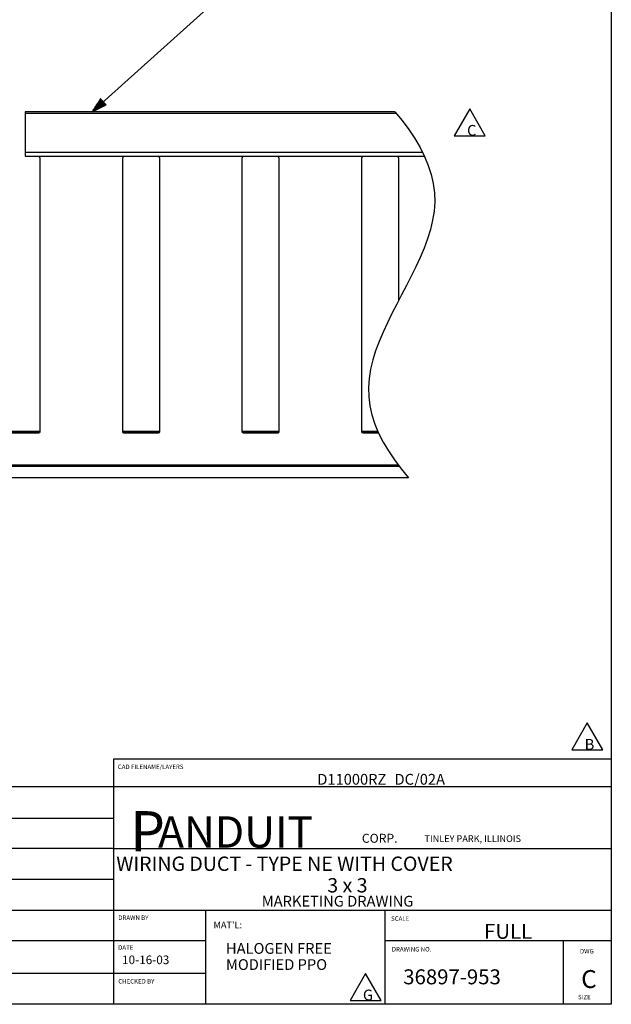
# Paper-space layout 'Layout1' of a CAD drawing. Extents: x 0.6 to 21.6, y 0.4 to 16.2.
# Drawn here: x 16.7 to 21.6, y 0.4 to 8.7 of the extents above; entities that cross this region are included whole.
import ezdxf

# ---------------------------------------------------------------- set-up
doc = ezdxf.new("R2010")
doc.units = 0
doc.header["$MEASUREMENT"] = 0
doc.layers.add('1', color=7, linetype='Continuous')
doc.styles.add('blockfont', font='simplex.shx')

psp = doc.layouts.get("Layout1")

# ---------------------------------------------------------------- linework, layer by layer
at = {"layer": '1', "color": 7, "linetype": 'Continuous'}
for p, q in [((21.633068, 16.241915), (21.633068, 0.440085)), ((17.29113, 7.900657), (18.598642, 9.075244)), ((21.633068, 8.393945), (21.633068, 0.440085)), ((17.361736, 8.009109), (17.29113, 7.900657)), ((17.38345, 7.984936), (17.293238, 7.903895)), ((17.384787, 7.983449), (17.294575, 7.902407)), ((17.382114, 7.986424), (17.297455, 7.910371)), ((17.380777, 7.987912), (17.30167, 7.916847)), ((17.37944, 7.9894), (17.305885, 7.923323)), ((17.378103, 7.990888), (17.310102, 7.929799)), ((17.376768, 7.992375), (17.314318, 7.936275)), ((17.375431, 7.993863), (17.318535, 7.942751)), ((17.374094, 7.995351), (17.32275, 7.949227)), ((17.372757, 7.996839), (17.326967, 7.955703)), ((17.371422, 7.998327), (17.331182, 7.962179)), ((17.370085, 7.999815), (17.335398, 7.968655)), ((17.368748, 8.001302), (17.339615, 7.975131)), ((17.367411, 8.00279), (17.34383, 7.981606)), ((17.366076, 8.004278), (17.348047, 7.988082)), ((17.364738, 8.005766), (17.352262, 7.994558)), ((17.363401, 8.007254), (17.35648, 8.001034)), ((17.362066, 8.008741), (17.360695, 8.00751)), ((17.362066, 8.008741), (17.360695, 8.00751)), ((17.406502, 7.959276), (17.361736, 8.009109)), ((17.29113, 7.900657), (17.406502, 7.959276)), ((17.386124, 7.981961), (17.301464, 7.905908)), ((17.387461, 7.980473), (17.308353, 7.909408)), ((17.388796, 7.978985), (17.315243, 7.912908)), ((17.390133, 7.977497), (17.322132, 7.916409)), ((17.39147, 7.976009), (17.32902, 7.919909)), ((17.392807, 7.974522), (17.335909, 7.923409)), ((17.394142, 7.973034), (17.342798, 7.926909)), ((17.395479, 7.971546), (17.349688, 7.93041)), ((17.396816, 7.970058), (17.356577, 7.93391)), ((17.398153, 7.96857), (17.363466, 7.93741)), ((17.399488, 7.967083), (17.370356, 7.940911)), ((17.400826, 7.965595), (17.377245, 7.944411)), ((17.402163, 7.964107), (17.384134, 7.947911)), ((17.4035, 7.962619), (17.391024, 7.951412)), ((17.404835, 7.961131), (17.397913, 7.954912)), ((17.406172, 7.959643), (17.4048, 7.958412)), ((17.406172, 7.959643), (17.4048, 7.958412)), ((20.44857, 7.924161), (20.318666, 7.699161)), ((20.578474, 7.699161), (20.44857, 7.924161)), ((16.731131, 7.900657), (16.731131, 7.896264)), ((19.821672, 7.900657), (16.731131, 7.900657)), ((16.731131, 7.896264), (16.731131, 7.885657)), ((16.731131, 7.885657), (16.731131, 7.560657)), ((19.833498, 7.885657), (16.731131, 7.885657)), ((19.821672, 7.900657), (19.883068, 7.826368)), ((19.883068, 7.826368), (19.938955, 7.751874)), ((19.938955, 7.751874), (19.989071, 7.677164)), ((19.989071, 7.677164), (20.033154, 7.602228)), ((20.318666, 7.699161), (20.578474, 7.699161)), ((16.731131, 7.641901), (16.730986, 7.637029)), ((16.730986, 7.637031), (16.730986, 7.633881)), ((16.730986, 7.622923), (16.730986, 7.619773)), ((16.730986, 7.619771), (16.731131, 7.614899)), ((16.731131, 7.638752), (16.731169, 7.628399)), ((16.731169, 7.628401), (16.731131, 7.618049)), ((20.033154, 7.602228), (20.070942, 7.527057)), ((16.731131, 7.560657), (16.731131, 7.545657)), ((20.052208, 7.560657), (16.731131, 7.560657)), ((16.731131, 7.545657), (16.731131, 7.534677)), ((16.731131, 7.534677), (16.731131, 7.530657)), ((16.731131, 7.530657), (20.065958, 7.530657)), ((16.853209, 7.520386), (16.845394, 7.530657)), ((16.855986, 7.510933), (16.848587, 7.530658)), ((16.855986, 7.507783), (16.853209, 7.520386)), ((16.855986, 5.226142), (16.855986, 7.510933)), ((17.551382, 7.530658), (17.543985, 7.510933)), ((17.546761, 7.520386), (17.543985, 7.507783)), ((17.543985, 7.510933), (17.543985, 5.226142)), ((17.554577, 7.530657), (17.546761, 7.520386)), ((17.853209, 7.520386), (17.845394, 7.530657)), ((17.855986, 7.510933), (17.848587, 7.530658)), ((17.855986, 7.507783), (17.853209, 7.520386)), ((17.855986, 5.226142), (17.855986, 7.510933)), ((18.551382, 7.530658), (18.543985, 7.510933)), ((18.546761, 7.520386), (18.543985, 7.507783)), ((18.543985, 7.510933), (18.543985, 5.226142)), ((18.554577, 7.530657), (18.546761, 7.520386)), ((18.853209, 7.520386), (18.845394, 7.530657)), ((18.855986, 7.510933), (18.848587, 7.530658)), ((18.855986, 7.507783), (18.853209, 7.520386)), ((18.855986, 5.226142), (18.855986, 7.510933)), ((19.551382, 7.530658), (19.543985, 7.510933)), ((19.546761, 7.520386), (19.543985, 7.507783)), ((19.543985, 7.510933), (19.543985, 5.226142)), ((19.554577, 7.530657), (19.546761, 7.520386)), ((19.853209, 7.520386), (19.845394, 7.530657)), ((19.855986, 7.510933), (19.848587, 7.530658)), ((19.855986, 7.507783), (19.853209, 7.520386)), ((19.855986, 6.326875), (19.855986, 7.510933)), ((20.070942, 7.527057), (20.102173, 7.451641)), ((20.102173, 7.451641), (20.126583, 7.37597)), ((20.126583, 7.37597), (20.143913, 7.300034)), ((20.143913, 7.300034), (20.153896, 7.223824)), ((20.153896, 7.223824), (20.156275, 7.147329)), ((20.156275, 7.147329), (20.150957, 7.070548)), ((20.150957, 7.070548), (20.138559, 6.993501)), ((20.119865, 6.916219), (20.095663, 6.838731)), ((20.138559, 6.993501), (20.119865, 6.916219)), ((20.095663, 6.838731), (20.066738, 6.761066)), ((20.066738, 6.761066), (20.03388, 6.683255)), ((20.03388, 6.683255), (19.997875, 6.605326)), ((19.997875, 6.605326), (19.959509, 6.527308)), ((19.959509, 6.527308), (19.919569, 6.449232)), ((19.919569, 6.449232), (19.878841, 6.371127)), ((19.878841, 6.371127), (19.838114, 6.293021)), ((19.838114, 6.293021), (19.798174, 6.214945)), ((19.798174, 6.214945), (19.759808, 6.136928)), ((19.759808, 6.136928), (19.723801, 6.058998)), ((19.723801, 6.058998), (19.690943, 5.981187)), ((19.690943, 5.981187), (19.66202, 5.903522)), ((19.66202, 5.903522), (19.637817, 5.826035)), ((19.637817, 5.826035), (19.619123, 5.748752)), ((19.619123, 5.748752), (19.606724, 5.671706)), ((19.606724, 5.671706), (19.601408, 5.594923)), ((19.601408, 5.594923), (19.603785, 5.518429)), ((19.603785, 5.518429), (19.61377, 5.442219)), ((19.61377, 5.442219), (19.631098, 5.366283)), ((19.631098, 5.366283), (19.655508, 5.290612)), ((19.655508, 5.290612), (19.686739, 5.215196)), ((16.553986, 5.230251), (16.699986, 5.230251)), ((16.553986, 5.227101), (16.699986, 5.227101)), ((16.553986, 5.216143), (16.699986, 5.216143)), ((16.699986, 5.230251), (16.845985, 5.230251)), ((16.699986, 5.227101), (16.845985, 5.227101)), ((16.699986, 5.216143), (16.845985, 5.216143)), ((16.845985, 5.230251), (16.853056, 5.23318)), ((16.845985, 5.227101), (16.845985, 5.230251)), ((16.845985, 5.227101), (16.853056, 5.23003)), ((16.845985, 5.216143), (16.853056, 5.219071)), ((16.853056, 5.23318), (16.855986, 5.24025)), ((16.853056, 5.23003), (16.855986, 5.2371)), ((16.853056, 5.219071), (16.855986, 5.226142)), ((17.543985, 5.24025), (17.546913, 5.23318)), ((17.543985, 5.2371), (17.546913, 5.23003)), ((17.543985, 5.226142), (17.546913, 5.219071)), ((17.546913, 5.23318), (17.553986, 5.230251)), ((17.546913, 5.23003), (17.553986, 5.227101)), ((17.546913, 5.219071), (17.553986, 5.216143)), ((17.553986, 5.230251), (17.845985, 5.230251)), ((17.553986, 5.227101), (17.553986, 5.230251)), ((17.553986, 5.227101), (17.845985, 5.227101)), ((17.553986, 5.216143), (17.845985, 5.216143)), ((17.845985, 5.230251), (17.853056, 5.23318)), ((17.845985, 5.227101), (17.845985, 5.230251)), ((17.845985, 5.227101), (17.853056, 5.23003)), ((17.845985, 5.216143), (17.853056, 5.219071)), ((17.853056, 5.23318), (17.855986, 5.24025)), ((17.853056, 5.23003), (17.855986, 5.2371)), ((17.853056, 5.219071), (17.855986, 5.226142)), ((18.543985, 5.24025), (18.546913, 5.23318)), ((18.543985, 5.2371), (18.546913, 5.23003)), ((18.543985, 5.226142), (18.546913, 5.219071)), ((18.546913, 5.23318), (18.553986, 5.230251)), ((18.546913, 5.23003), (18.553986, 5.227101)), ((18.546913, 5.219071), (18.553986, 5.216143)), ((18.553986, 5.230251), (18.845985, 5.230251)), ((18.553986, 5.227101), (18.553986, 5.230251)), ((18.553986, 5.227101), (18.845985, 5.227101)), ((18.553986, 5.216143), (18.845985, 5.216143)), ((18.845985, 5.230251), (18.853056, 5.23318)), ((18.845985, 5.227101), (18.845985, 5.230251)), ((18.845985, 5.227101), (18.853056, 5.23003)), ((18.845985, 5.216143), (18.853056, 5.219071)), ((18.853056, 5.23318), (18.855986, 5.24025)), ((18.853056, 5.23003), (18.855986, 5.2371)), ((18.853056, 5.219071), (18.855986, 5.226142)), ((19.543985, 5.24025), (19.546913, 5.23318)), ((19.543985, 5.2371), (19.546913, 5.23003)), ((19.543985, 5.226142), (19.546913, 5.219071)), ((19.546913, 5.23318), (19.553986, 5.230251)), ((19.546913, 5.23003), (19.553986, 5.227101)), ((19.546913, 5.219071), (19.553986, 5.216143)), ((19.553986, 5.230251), (19.683174, 5.230251)), ((19.553986, 5.227101), (19.553986, 5.230251)), ((19.553986, 5.227101), (19.684618, 5.227101)), ((19.553986, 5.216143), (19.68964, 5.216143)), ((19.686739, 5.215196), (19.724527, 5.140025)), ((19.724527, 5.140025), (19.76861, 5.065089)), ((19.76861, 5.065089), (19.818727, 4.990379)), ((16.699986, 4.946403), (8.699986, 4.946403)), ((19.853392, 4.946403), (16.699986, 4.946403)), ((19.818727, 4.990379), (19.874613, 4.915884)), ((16.699986, 4.936596), (8.699986, 4.936596)), ((19.861122, 4.936596), (16.699986, 4.936596)), ((19.874613, 4.915884), (19.936008, 4.841596)), ((16.699986, 4.841596), (8.699986, 4.841596)), ((19.936008, 4.841596), (16.699986, 4.841596)), ((21.432201, 2.791863), (21.302298, 2.566863)), ((21.562105, 2.566863), (21.432201, 2.791863)), ((21.302298, 2.566863), (21.562105, 2.566863)), ((17.468506, 2.488467), (17.468506, 0.440085)), ((21.633068, 2.488467), (17.468506, 2.488467)), ((17.468506, 2.257467), (11.789401, 2.257467)), ((21.633068, 2.257467), (17.468506, 2.257467)), ((17.468506, 1.994511), (11.789401, 1.994511)), ((17.468506, 1.741555), (11.789401, 1.741555)), ((17.468506, 1.741555), (21.633068, 1.741555)), ((17.468506, 1.483599), (11.789401, 1.483599)), ((11.789401, 1.227643), (17.468506, 1.227643)), ((17.468506, 1.227643), (21.633068, 1.227643)), ((18.241062, 0.440085), (18.241062, 1.227643)), ((19.739511, 1.227643), (19.739511, 0.440085)), ((11.789401, 0.974686), (17.468506, 0.974686)), ((17.468506, 0.974686), (18.241062, 0.974686)), ((19.739511, 0.974686), (21.633068, 0.974686)), ((21.230593, 0.974686), (21.230593, 0.440085)), ((11.789401, 0.70173), (18.241062, 0.70173)), ((19.577385, 0.69683), (19.447481, 0.47183)), ((19.707289, 0.47183), (19.577385, 0.69683)), ((21.633068, 0.440085), (0.633067, 0.440085)), ((19.447481, 0.47183), (19.707289, 0.47183))]:
    psp.add_line(p, q, dxfattribs=at)

# ---------------------------------------------------------------- texts
at = {"layer": '1', "color": 7, "linetype": 'Continuous', "attachment_point": 7, "line_spacing_factor": 0.903614, "style": 'blockfont'}
for s, insert, char_height in [('\\W01.000;\\Fsimplex.shx;C', (20.426539, 7.700099), 0.09), ('\\W01.000;\\Fsimplex.shx;B', (21.410169, 2.5678), 0.09), ('\\W01.000;\\Fsimplex.shx;CAD FILENAME/LAYERS', (17.505518, 2.406414), 0.037378), ('\\W01.000;\\Fsimplex.shx;D11000RZ_DC/02A', (19.173966, 2.275784), 0.09), ('\\W01.000;\\Fsimplex.shx;P', (17.60931, 1.718164), 0.336401), ('\\W01.000;\\Fsimplex.shx;ANDUIT', (17.841822, 1.749781), 0.261645), ('\\W01.000;\\Fsimplex.shx;CORP.', (19.546819, 1.790397), 0.074756), ('\\W01.000;\\Fsimplex.shx;TINLEY PARK, ILLINOIS', (20.070331, 1.796432), 0.056067), ('\\W01.000;\\Fsimplex.shx;WIRING DUCT - TYPE NE WITH COVER', (17.492231, 1.555132), 0.12), ('\\W01.000;\\Fsimplex.shx;3 x 3', (19.257543, 1.375132), 0.12), ('\\W01.000;\\Fsimplex.shx;MARKETING DRAWING', (18.709369, 1.256841), 0.09), ('\\W01.000;\\Fsimplex.shx;DRAWN BY', (17.509385, 1.145399), 0.037378), ('\\W01.000;\\Fsimplex.shx;SCALE', (19.790955, 1.138067), 0.037378), ("\\W01.000;\\Fsimplex.shx;MAT'L:", (18.305595, 1.075821), 0.056067), ('\\W01.000;\\Fsimplex.shx;FULL', (20.568693, 0.98737), 0.125), ('\\W01.000;\\Fsimplex.shx;DATE', (17.508349, 0.8961), 0.037378), ('\\W01.000;\\Fsimplex.shx;HALOGEN FREE', (18.409875, 0.86232), 0.09), ('\\W01.000;\\Fsimplex.shx;DRAWING NO.', (19.797091, 0.881436), 0.037378), ('\\W01.000;\\Fsimplex.shx;10-16-03', (17.540867, 0.775985), 0.072), ('\\W01.000;\\Fsimplex.shx;DWG', (21.370842, 0.864938), 0.037378), ('\\W01.000;\\Fsimplex.shx;MODIFIED PPO', (18.409875, 0.72732), 0.09), ('\\W01.000;\\Fsimplex.shx;36897-953', (19.89262, 0.607277), 0.125), ('\\W01.000;\\Fsimplex.shx;C', (21.38105, 0.57651), 0.149512), ('\\W01.000;\\Fsimplex.shx;CHECKED BY', (17.508986, 0.613807), 0.037378), ('\\W01.000;\\Fsimplex.shx;G', (19.555354, 0.472767), 0.09), ('\\W01.000;\\Fsimplex.shx;SIZE', (21.354145, 0.481825), 0.037378)]:
    psp.add_mtext(s, dxfattribs=dict(at, insert=insert, char_height=char_height))

doc.saveas('drawing.dxf')
